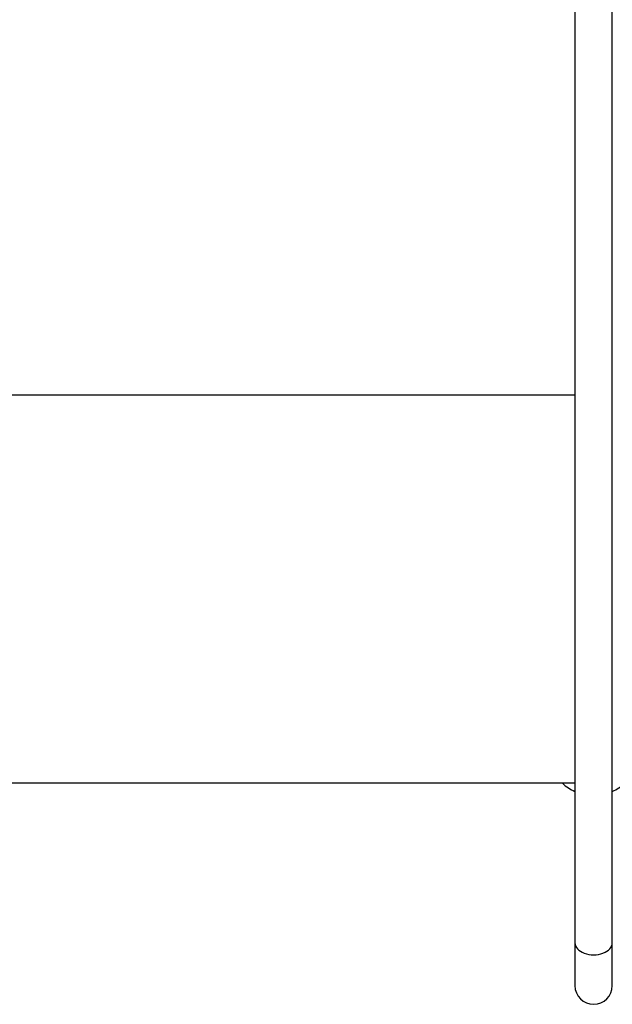
# Model space of a CAD drawing. Extents: x -18717 to -6354, y 7682 to 17731.
# Drawn here: x -10175 to -9985, y 10555 to 10871 of the extents above; entities that cross this region are included whole.
import ezdxf

# ---------------------------------------------------------------- set-up
doc = ezdxf.new("R2010")
doc.units = 0
doc.header["$LTSCALE"] = 30
doc.header["$MEASUREMENT"] = 0
doc.layers.get('0').update_dxf_attribs({"linetype": 'CONTINUOUS'})

msp = doc.modelspace()

# ---------------------------------------------------------------- linework, layer by layer
for p, q in [((-9996.7, 11159.28), (-9996.7, 10574.8)), ((-9984.7, 10574.8), (-9984.7, 11159.28)), ((-9996.7, 10750.47), (-10278.2, 10750.47)), ((-9996.7, 10625.96), (-10278.2, 10625.96)), ((-9996.7, 10574.8), (-9996.7, 10561.07)), ((-9984.7, 10561.07), (-9984.7, 10574.8))]:
    msp.add_line(p, q)
for centre, radius, start, end in [((-9990.7, 10637.13), 15, 228.1325, 246.4423), ((-9990.7, 10637.13), 15, 293.5987, 311.8675), ((-9990.7, 10561.07), 6, 180, 0)]:
    msp.add_arc(centre, radius, start, end)
msp.add_ellipse((-9990.7, 10574.8), major_axis=(-6, 0), ratio=0.639617, start_param=0, end_param=3.141593)

doc.saveas('drawing.dxf')
